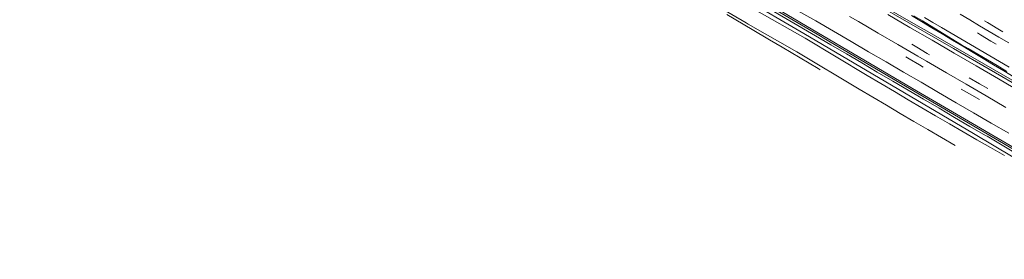
# Model space of a CAD drawing. Units: millimetres. Extents: x 443904 to 445236, y 4114559 to 4115686.
# Drawn here: x 444488 to 444736, y 4115169 to 4115229 of the extents above; entities that cross this region are included whole.
import ezdxf

# ---------------------------------------------------------------- set-up
doc = ezdxf.new("R2010")
doc.units = ezdxf.units.MM
doc.layers.add('_JARDINERIA_Cesped', color=7, linetype='Continuous', lineweight=18, true_color=0x4c9900)
doc.layers.add('PLANOBASE', color=9, linetype='Continuous', lineweight=0, true_color=0x808080)

# ---------------------------------------------------------------- blocks, each defined once
blk = doc.blocks.new('A$Ce2c3b4eb')
at = {"layer": 'PLANOBASE'}
for points in [[(444737.47, 4115223.39, 0), (444735.01, 4115224.85, 0), (444732.55, 4115226.3, 0), (444730.1, 4115227.75, 0), (444727.64, 4115229.2, 0), (444725.18, 4115230.64, 0)], [(444738.84, 4115214.79, 0), (444736.24, 4115216.34, 0), (444733.65, 4115217.9, 0), (444731.05, 4115219.45, 0), (444728.45, 4115221, 0), (444725.85, 4115222.56, 0), (444723.26, 4115224.11, 0), (444720.66, 4115225.67, 0), (444718.06, 4115227.22, 0), (444715.47, 4115228.78, 0), (444712.87, 4115230.33, 0)], [(444713.53, 4115230.27, 0), (444715.67, 4115228.99, 0), (444716.33, 4115228.6, 0), (444725.57, 4115222.94, 0), (444727.21, 4115221.98, 0), (444729.66, 4115220.55, 0), (444732.1, 4115219.11, 0), (444734.54, 4115217.67, 0), (444736.98, 4115216.23, 0)], [(444737.59, 4115217.27, 0), (444735.15, 4115218.71, 0), (444732.71, 4115220.15, 0), (444730.27, 4115221.58, 0), (444727.82, 4115223.02, 0), (444725.37, 4115224.45, 0), (444722.93, 4115225.88, 0), (444720.48, 4115227.3, 0), (444718.33, 4115228.58, 0), (444716.18, 4115229.85, 0)], [(444740.45, 4115211.09, 0), (444734.86, 4115214.34, 0), (444729.27, 4115217.59, 0), (444723.69, 4115220.84, 0), (444718.1, 4115224.09, 0), (444712.51, 4115227.34, 0), (444706.92, 4115230.59, 0)], [(444493.99, 4115356.08, 0), (444497.67, 4115353.91, 0), (444521.68, 4115339.74, 0), (444554.48, 4115320.56, 0), (444597, 4115295.47, 0), (444620.75, 4115281.54, 0), (444661.82, 4115257.7, 0), (444693.05, 4115239.62, 0), (444723.54, 4115221.97, 0), (444750.59, 4115206.35, 0)], [(444683.61, 4115245.47, 0), (444715.81, 4115226.94, 0), (444716.24, 4115226.68, 0), (444738.38, 4115213.96, 0)], [(444697.28, 4115230.1, 0), (444699.49, 4115228.81, 0), (444704.49, 4115225.89, 0), (444709.49, 4115222.97, 0), (444714.5, 4115220.06, 0), (444716.71, 4115218.77, 0), (444721.72, 4115215.86, 0), (444726.73, 4115212.95, 0), (444731.74, 4115210.04, 0), (444736.74, 4115207.13, 0)], [(444684.21, 4115231.54, 0), (444688.71, 4115228.95, 0), (444693.22, 4115226.36, 0), (444697.64, 4115223.77, 0), (444702.06, 4115221.19, 0), (444706.48, 4115218.61, 0), (444710.9, 4115216.03, 0), (444715.33, 4115213.46, 0), (444719.75, 4115210.88, 0), (444724.18, 4115208.31, 0), (444728.61, 4115205.75, 0), (444733.04, 4115203.18, 0), (444737.47, 4115200.62, 0)], [(444774.63, 4115176.05, 0), (444758.82, 4115185.18, 0), (444749.97, 4115190.43, 0), (444713.15, 4115211.93, 0), (444675.66, 4115233.99, 0), (444631.55, 4115259.8, 0), (444616.71, 4115268.52, 0), (444585.24, 4115287.01, 0), (444549.51, 4115308.05, 0), (444510.94, 4115330.53, 0), (444489.39, 4115343.4, 0), (444487.6, 4115344.45, 0)], [(444736.38, 4115194.97, 0), (444732.9, 4115196.97, 0), (444729.42, 4115198.97, 0), (444725.95, 4115200.98, 0), (444722.48, 4115203, 0), (444719.01, 4115205.02, 0), (444715.55, 4115207.04, 0), (444712.09, 4115209.07, 0), (444708.63, 4115211.11, 0), (444705.17, 4115213.15, 0), (444701.72, 4115215.19, 0), (444686.02, 4115224.6, 0), (444673.83, 4115231.48, 0)], [(444743.41, 4115191.69, 0), (444728.59, 4115200.55, 0), (444685.72, 4115225.78, 0), (444654.59, 4115244.07, 0)], [(444654.62, 4115238.18, 0), (444671.18, 4115228.44, 0), (444671.66, 4115228.13, 0), (444683.96, 4115221.17, 0), (444699.67, 4115211.76, 0), (444703.14, 4115209.7, 0), (444706.6, 4115207.66, 0), (444710.06, 4115205.62, 0), (444713.53, 4115203.59, 0), (444717, 4115201.56, 0), (444720.47, 4115199.54, 0), (444723.94, 4115197.52, 0)], [(444689.87, 4115216.64, 0), (444689.34, 4115216.95, 0), (444680.23, 4115222.31, 0), (444677.03, 4115224.19, 0), (444672.64, 4115226.8, 0), (444666.25, 4115230.59, 0)], [(444612.04, 4115270.35, 0), (444642.7, 4115252.06, 0), (444667.14, 4115237.82, 0), (444688.65, 4115225.2, 0), (444692.55, 4115222.92, 0), (444696.45, 4115220.63, 0), (444700.36, 4115218.34, 0), (444704.26, 4115216.05, 0), (444708.16, 4115213.76, 0), (444712.06, 4115211.47, 0), (444715.97, 4115209.19, 0), (444719.87, 4115206.9, 0), (444723.77, 4115204.61, 0), (444727.67, 4115202.32, 0), (444731.57, 4115200.03, 0), (444732.04, 4115199.83, 0), (444746.38, 4115191.31, 0)], [(444742.08, 4115194.53, 0), (444707.92, 4115214.48, 0), (444690.61, 4115224.72, 0), (444690.12, 4115225.02, 0), (444670.47, 4115236.52, 0), (444646.6, 4115250.52, 0), (444634.1, 4115257.76, 0), (444627.43, 4115261.72, 0)], [(444731.36, 4115228.99, 0), (444732.08, 4115228.56, 0), (444734.72, 4115226.97, 0), (444735.98, 4115226.22, 0)], [(444729.55, 4115225.92, 0), (444730.34, 4115225.44, 0), (444732.98, 4115223.86, 0), (444734.33, 4115223.05, 0)], [(444717.49, 4115220.42, 0), (444716.9, 4115220.77, 0), (444714.25, 4115222.3, 0), (444712.95, 4115223.05, 0)], [(444715.87, 4115217.31, 0), (444714.93, 4115217.86, 0), (444712.28, 4115219.39, 0), (444711.44, 4115219.88, 0)], [(444732.18, 4115211.88, 0), (444730.11, 4115213.09, 0), (444727.47, 4115214.62, 0)], [(444730.06, 4115209.1, 0), (444728.13, 4115210.22, 0), (444725.49, 4115211.76, 0)], [(444723.94, 4115197.52, 0), (444723.98, 4115197.5, 0)]]:
    blk.add_polyline3d(points, dxfattribs=at)
blk = doc.blocks.new('A$C0a4845f4')
at = {"layer": 'PLANOBASE'}
blk.add_blockref('A$Ce2c3b4eb', (0, 0), dxfattribs=at)

msp = doc.modelspace()

# ---------------------------------------------------------------- hatches: boundary and pattern name
at = {"layer": '_JARDINERIA_Cesped', "transparency": 33554623}
h = msp.add_hatch(dxfattribs=at)
h.set_pattern_fill('GRASS', color=256, scale=0.02)
edge = h.paths.add_edge_path()
edge.add_arc((444881.19, 4115169.76), 1, 265.0668, 403.2225)
edge.add_line((444881.91, 4115170.45), (444877.87, 4115174.76))
edge.add_line((444877.87, 4115174.76), (444870, 4115181.29))
edge.add_line((444870, 4115181.29), (444861.98, 4115187.44))
edge.add_line((444861.98, 4115187.44), (444853.89, 4115193.45))
edge.add_line((444853.89, 4115193.45), (444845.75, 4115199.39))
edge.add_line((444845.75, 4115199.39), (444837.55, 4115205.24))
edge.add_line((444837.55, 4115205.24), (444829.3, 4115211.02))
edge.add_line((444829.3, 4115211.02), (444820.99, 4115216.72))
edge.add_line((444820.99, 4115216.72), (444812.62, 4115222.33))
edge.add_line((444812.62, 4115222.33), (444804.2, 4115227.87))
edge.add_line((444804.2, 4115227.87), (444795.73, 4115233.32))
edge.add_line((444795.73, 4115233.32), (444787.21, 4115238.7))
edge.add_line((444787.21, 4115238.7), (444778.64, 4115243.99))
edge.add_line((444778.64, 4115243.99), (444770.02, 4115249.19))
edge.add_line((444770.02, 4115249.19), (444761.37, 4115254.36))
edge.add_line((444761.37, 4115254.36), (444752.64, 4115259.4))
edge.add_line((444752.64, 4115259.4), (444743.87, 4115264.36))
edge.add_line((444743.87, 4115264.36), (444735.17, 4115269.2))
edge.add_line((444735.17, 4115269.2), (444726.76, 4115274.14))
edge.add_line((444726.76, 4115274.14), (444718.5, 4115279.3))
edge.add_line((444718.5, 4115279.3), (444710.45, 4115284.77))
edge.add_line((444710.45, 4115284.77), (444702.58, 4115290.52))
edge.add_line((444702.58, 4115290.52), (444694.75, 4115296.6))
edge.add_line((444694.75, 4115296.6), (444686.56, 4115302.74))
edge.add_line((444686.56, 4115302.74), (444678.41, 4115308.53))
edge.add_line((444678.41, 4115308.53), (444670.64, 4115314.38))
edge.add_line((444670.64, 4115314.38), (444663.09, 4115320.5))
edge.add_line((444663.09, 4115320.5), (444655.76, 4115326.88))
edge.add_line((444655.76, 4115326.88), (444648.63, 4115333.49))
edge.add_line((444648.63, 4115333.49), (444641.78, 4115340.39))
edge.add_line((444641.78, 4115340.39), (444638.77, 4115343.6))
edge.add_line((444638.77, 4115343.6), (444636.58, 4115346.69))
edge.add_line((444636.58, 4115346.69), (444634.87, 4115350.05))
edge.add_line((444634.87, 4115350.05), (444633.78, 4115353.66))
edge.add_line((444633.78, 4115353.66), (444633.22, 4115357.47))
edge.add_line((444633.22, 4115357.47), (444633.05, 4115361.39))
edge.add_line((444633.05, 4115361.39), (444633.45, 4115365.41))
edge.add_line((444633.45, 4115365.41), (444634.43, 4115370.22))
edge.add_line((444634.43, 4115370.22), (444634.93, 4115372.65))
edge.add_arc((444732.88, 4115352.51), 100, 157.0358, 168.3835, ccw=False)
edge.add_line((444640.81, 4115391.53), (444650.47, 4115414.34))
edge.add_arc((444715.18, 4115384.36), 71.31, 135.5688, 155.1402, ccw=False)
edge.add_line((444664.26, 4115434.28), (444664.29, 4115434.33))
edge.add_line((444664.29, 4115434.33), (444663.32, 4115435.14))
edge.add_arc((444662.04, 4115433.6), 2, 50.333, 126.6794)
edge.add_arc((444637.26, 4115466.88), 39.5, 282.0921, 306.6794, ccw=False)
edge.add_arc((444647.1, 4115420.95), 7.47, 102.0921, 154.286)
edge.add_line((444640.36, 4115424.19), (444614.7, 4115370.9))
edge.add_arc((444650.74, 4115353.55), 40, 154.286, 199.8359)
edge.add_line((444613.11, 4115339.98), (444616.01, 4115335.62))
edge.add_line((444616.01, 4115335.62), (444617.43, 4115333.2))
edge.add_line((444617.43, 4115333.2), (444618.51, 4115331.65))
edge.add_line((444618.51, 4115331.65), (444620.91, 4115328.56))
edge.add_line((444620.91, 4115328.56), (444625.59, 4115323.33))
edge.add_line((444625.59, 4115323.33), (444631.93, 4115317.74))
edge.add_line((444631.93, 4115317.74), (444637.4, 4115313.25))
edge.add_line((444637.4, 4115313.25), (444645.57, 4115306.52))
edge.add_line((444645.57, 4115306.52), (444651.12, 4115301.93))
edge.add_line((444651.12, 4115301.93), (444655.12, 4115298.75))
edge.add_line((444655.12, 4115298.75), (444659.67, 4115295.96))
edge.add_line((444659.67, 4115295.96), (444665.5, 4115292.49))
edge.add_line((444665.5, 4115292.49), (444674.76, 4115287.03))
edge.add_line((444674.76, 4115287.03), (444684.51, 4115281.3))
edge.add_line((444684.51, 4115281.3), (444696.33, 4115274.37))
edge.add_line((444696.33, 4115274.37), (444706.47, 4115268.54))
edge.add_line((444706.47, 4115268.54), (444714.14, 4115264.25))
edge.add_line((444714.14, 4115264.25), (444727.66, 4115256.87))
edge.add_line((444727.66, 4115256.87), (444742.04, 4115249.12))
edge.add_line((444742.04, 4115249.12), (444757.84, 4115240.39))
edge.add_line((444757.84, 4115240.39), (444768.63, 4115234.22))
edge.add_line((444768.63, 4115234.22), (444779.29, 4115227.88))
edge.add_line((444779.29, 4115227.88), (444788.97, 4115221.92))
edge.add_line((444788.97, 4115221.92), (444802.34, 4115213.46))
edge.add_line((444802.34, 4115213.46), (444814.7, 4115205.38))
edge.add_line((444814.7, 4115205.38), (444827.71, 4115196.63))
edge.add_line((444827.71, 4115196.63), (444839.59, 4115188.57))
edge.add_line((444839.59, 4115188.57), (444852.63, 4115179.67))
edge.add_line((444852.63, 4115179.67), (444862.42, 4115172.95))
edge.add_line((444862.42, 4115172.95), (444866.86, 4115170))
edge.add_line((444866.86, 4115170), (444881.1, 4115168.77))

# ---------------------------------------------------------------- block references
msp.add_blockref('A$C0a4845f4', (0, 0))

doc.saveas('drawing.dxf')
